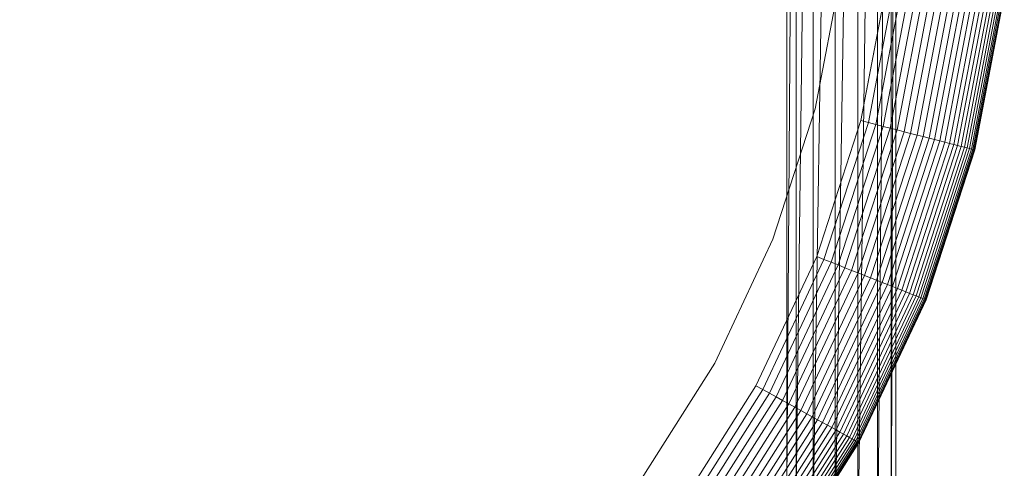
# Model space of a CAD drawing. Units: inches. Extents: x -7.9 to 8.3, y -8.2 to 7.9.
# Drawn here: x 1.9 to 8.2, y -4.2 to -1.3 of the extents above; entities that cross this region are included whole.
import ezdxf

# ---------------------------------------------------------------- set-up
doc = ezdxf.new("R2010")
doc.units = ezdxf.units.IN
doc.header["$MEASUREMENT"] = 0
doc.layers.add('Layer0', color=7, linetype='Continuous', lineweight=5, true_color=0xff5454)

# ---------------------------------------------------------------- blocks, each defined once
blk = doc.blocks.new('Group-1')
at = {"layer": 'Layer0', "color": 59, "linetype": 'Continuous', "lineweight": 5, "true_color": 0x4c4e3e}
for points in [[(7.3911, -4.8942, 10.4612), (7.4777, 4.8163, 10.6695), (7.4777, -4.9808, 10.6695)], [(7.4777, 4.8163, 10.6695), (7.3911, -4.8942, 10.4612), (7.3911, 4.7297, 10.4612)], [(7.4777, 4.8163, 11.1734), (7.3911, -4.8942, 11.3817), (7.4777, -4.9808, 11.1734)], [(7.3911, -4.8942, 11.3817), (7.4777, 4.8163, 11.1734), (7.3911, 4.7297, 11.3817)], [(7.5083, 4.8469, 10.9214), (7.4777, -4.9808, 11.1734), (7.5083, -5.0114, 10.9214)], [(7.4777, -4.9808, 11.1734), (7.5083, 4.8469, 10.9214), (7.4777, 4.8163, 11.1734)], [(7.4777, -4.9808, 10.6695), (7.5083, 4.8469, 10.9214), (7.5083, -5.0114, 10.9214)], [(7.5083, 4.8469, 10.9214), (7.4777, -4.9808, 10.6695), (7.4777, 4.8163, 10.6695)], [(7.3911, 4.7297, 10.4612), (7.2636, -4.7667, 10.3324), (7.2636, 4.6022, 10.3324)], [(7.2636, -4.7667, 10.3324), (7.3911, 4.7297, 10.4612), (7.3911, -4.8942, 10.4612)], [(7.2636, -4.7667, 11.5105), (7.3911, 4.7297, 11.3817), (7.2636, 4.6022, 11.5105)], [(7.3911, 4.7297, 11.3817), (7.2636, -4.7667, 11.5105), (7.3911, -4.8942, 11.3817)], [(7.2636, 4.6022, 10.3324), (7.1171, -4.6202, 10.3055), (7.1171, 4.4558, 10.3055)], [(7.1171, -4.6202, 10.3055), (7.2636, 4.6022, 10.3324), (7.2636, -4.7667, 10.3324)], [(7.1171, -4.6202, 11.5374), (7.2636, 4.6022, 11.5105), (7.1171, 4.4558, 11.5374)], [(7.2636, 4.6022, 11.5105), (7.1171, -4.6202, 11.5374), (7.2636, -4.7667, 11.5105)], [(7.1171, 4.4558, 10.3055), (6.9771, -4.4802, 10.3851), (6.9771, 4.3157, 10.3851)], [(6.9771, -4.4802, 10.3851), (7.1171, 4.4558, 10.3055), (7.1171, -4.6202, 10.3055)], [(6.9771, -4.4802, 11.4578), (7.1171, 4.4558, 11.5374), (6.9771, 4.3157, 11.4578)], [(7.1171, 4.4558, 11.5374), (6.9771, -4.4802, 11.4578), (7.1171, -4.6202, 11.5374)], [(6.9771, 4.3157, 10.3851), (6.8677, -4.3708, 10.5574), (6.8677, 4.2063, 10.5574)], [(6.8677, -4.3708, 10.5574), (6.9771, 4.3157, 10.3851), (6.9771, -4.4802, 10.3851)], [(6.8677, -4.3708, 11.2855), (6.9771, 4.3157, 11.4578), (6.8677, 4.2063, 11.2855)], [(6.9771, 4.3157, 11.4578), (6.8677, -4.3708, 11.2855), (6.9771, -4.4802, 11.4578)], [(6.8078, -4.3109, 10.7927), (6.8677, 4.2063, 10.5574), (6.8677, -4.3708, 10.5574)], [(6.8677, 4.2063, 10.5574), (6.8078, -4.3109, 10.7927), (6.8078, 4.1464, 10.7927)], [(6.8677, 4.2063, 11.2855), (6.8078, -4.3109, 11.0502), (6.8677, -4.3708, 11.2855)], [(6.8078, -4.3109, 11.0502), (6.8677, 4.2063, 11.2855), (6.8078, 4.1464, 11.0502)], [(6.8078, -4.3109, 11.0502), (6.8078, 4.1464, 10.7927), (6.8078, -4.3109, 10.7927)], [(6.8078, 4.1464, 10.7927), (6.8078, -4.3109, 11.0502), (6.8078, 4.1464, 11.0502)]]:
    blk.add_3dface(points, dxfattribs=at)
blk = doc.blocks.new('Group-14-1')
at = {"layer": 'Layer0', "color": 148, "linetype": 'Continuous', "lineweight": 5, "true_color": 0x003333}
for points, invisible_edges in [([(6.9994, 2.5501, 31.138), (-4.4672, -5.7809, 31.138), (-4.4672, 5.4942, 31.138), (6.9994, 2.5501, 31.138)], 15), ([(-4.4672, -5.7809, 31.2452), (-4.4672, 5.4942, 31.2452), (6.9994, 2.5501, 31.2452), (-4.4672, -5.7809, 31.2452)], 15), ([(-7.0623, -1.0604, 31.1467), (5.5301, -5.1519, 31.1467), (5.5301, 4.8652, 31.1467), (-7.0623, -1.0604, 31.1467)], 15), ([(5.5301, -5.1519, 31.1467), (7.4555, -1.0604, 31.1467), (5.5301, 4.8652, 31.1467), (5.5301, -5.1519, 31.1467)], 15), ([(6.9994, 2.5501, 31.138), (5.5301, -5.1519, 31.138), (-4.4672, -5.7809, 31.138), (6.9994, 2.5501, 31.138)], 15), ([(6.9994, 2.5501, 31.2452), (5.5301, -5.1519, 31.2452), (-4.4672, -5.7809, 31.2452), (6.9994, 2.5501, 31.2452)], 15), ([(6.9994, 2.5501, 31.138), (7.4555, -1.0604, 31.138), (5.5301, -5.1519, 31.138), (6.9994, 2.5501, 31.138)], 15), ([(6.9994, 2.5501, 31.2452), (7.4555, -1.0604, 31.2452), (5.5301, -5.1519, 31.2452), (6.9994, 2.5501, 31.2452)], 15), ([(-7.0623, -1.0604, 31.1467), (-1.1744, -7.3303, 31.1467), (5.5301, -5.1519, 31.1467), (-7.0623, -1.0604, 31.1467)], 15), ([(5.5301, -5.1519, 31.1467), (6.9994, -2.8368, 31.1467), (7.4555, -1.0604, 31.1467), (5.5301, -5.1519, 31.1467)], 15), ([(7.4555, -1.0604, 31.138), (6.9994, -2.8368, 31.138), (5.5301, -5.1519, 31.138), (7.4555, -1.0604, 31.138)], 15), ([(7.4555, -1.0604, 31.2452), (6.9994, -2.8368, 31.2452), (5.5301, -5.1519, 31.2452), (7.4555, -1.0604, 31.2452)], 15), ([(6.9994, -2.8368, 31.1467), (7.2833, -1.9629, 31.1467), (7.4555, -1.0604, 31.1467), (6.9994, -2.8368, 31.1467)], 12), ([(7.4555, -1.0604, 31.138), (7.2833, -1.9629, 31.138), (6.9994, -2.8368, 31.138), (7.4555, -1.0604, 31.138)], 12), ([(7.4555, -1.0604, 31.2452), (7.2833, -1.9629, 31.2452), (6.9994, -2.8368, 31.2452), (7.4555, -1.0604, 31.2452)], 12), ([(5.5301, -5.1519, 31.1467), (6.1158, -4.4439, 31.1467), (6.9994, -2.8368, 31.1467), (5.5301, -5.1519, 31.1467)], 14), ([(6.9994, -2.8368, 31.138), (6.1158, -4.4439, 31.138), (5.5301, -5.1519, 31.138), (6.9994, -2.8368, 31.138)], 13), ([(6.9994, -2.8368, 31.2452), (6.1158, -4.4439, 31.2452), (5.5301, -5.1519, 31.2452), (6.9994, -2.8368, 31.2452)], 13), ([(6.1158, -4.4439, 31.1467), (6.6082, -3.6681, 31.1467), (6.9994, -2.8368, 31.1467), (6.1158, -4.4439, 31.1467)], 12), ([(6.9994, -2.8368, 31.138), (6.6082, -3.6681, 31.138), (6.1158, -4.4439, 31.138), (6.9994, -2.8368, 31.138)], 12), ([(6.9994, -2.8368, 31.2452), (6.6082, -3.6681, 31.2452), (6.1158, -4.4439, 31.2452), (6.9994, -2.8368, 31.2452)], 12)]:
    blk.add_3dface(points, dxfattribs=dict(at, invisible_edges=invisible_edges))
for points in [[(7.1551, -1.0224, 29.7108), (7.1551, -1.0224, 29.4155), (6.9901, -1.8876, 29.4155), (6.9901, -1.8876, 29.7108)], [(7.5049, -1.0666, 31.129), (7.4555, -1.0604, 31.138), (7.2833, -1.9629, 31.138), (7.3315, -1.9753, 31.129)], [(7.4555, -1.0604, 31.138), (7.4555, -1.0604, 29.7108), (7.2833, -1.9629, 29.7108), (7.2833, -1.9629, 31.138)], [(7.4555, -1.0604, 29.4155), (7.5049, -1.0666, 29.4245), (7.3315, -1.9753, 29.4245), (7.2833, -1.9629, 29.4155)], [(7.2833, -1.9629, 31.1467), (7.4555, -1.0604, 31.1467), (7.4555, -1.0604, 31.2452), (7.2833, -1.9629, 31.2452)], [(7.5049, -1.0666, 29.4245), (7.5537, -1.0728, 29.4361), (7.3792, -1.9875, 29.4361), (7.3315, -1.9753, 29.4245)], [(7.5537, -1.0728, 31.1173), (7.5049, -1.0666, 31.129), (7.3315, -1.9753, 31.129), (7.3792, -1.9875, 31.1173)], [(7.6018, -1.0788, 31.103), (7.5537, -1.0728, 31.1173), (7.3792, -1.9875, 31.1173), (7.4262, -1.9996, 31.103)], [(7.5537, -1.0728, 29.4361), (7.6018, -1.0788, 29.4505), (7.4262, -1.9996, 29.4505), (7.3792, -1.9875, 29.4361)], [(7.6018, -1.0788, 29.4505), (7.649, -1.0848, 29.4675), (7.4722, -2.0114, 29.4675), (7.4262, -1.9996, 29.4505)], [(7.649, -1.0848, 31.0859), (7.6018, -1.0788, 31.103), (7.4262, -1.9996, 31.103), (7.4722, -2.0114, 31.0859)], [(7.649, -1.0848, 29.4675), (7.6951, -1.0906, 29.4872), (7.5172, -2.023, 29.4872), (7.4722, -2.0114, 29.4675)], [(7.6951, -1.0906, 31.0663), (7.649, -1.0848, 31.0859), (7.4722, -2.0114, 31.0859), (7.5172, -2.023, 31.0663)], [(7.6951, -1.0906, 29.4872), (7.74, -1.0963, 29.5093), (7.5611, -2.0342, 29.5093), (7.5172, -2.023, 29.4872)], [(7.74, -1.0963, 31.0442), (7.6951, -1.0906, 31.0663), (7.5172, -2.023, 31.0663), (7.5611, -2.0342, 31.0442)], [(7.74, -1.0963, 29.5093), (7.7835, -1.1018, 29.534), (7.6036, -2.0451, 29.534), (7.5611, -2.0342, 29.5093)], [(7.7835, -1.1018, 31.0195), (7.74, -1.0963, 31.0442), (7.5611, -2.0342, 31.0442), (7.6036, -2.0451, 31.0195)], [(7.7835, -1.1018, 29.534), (7.8256, -1.1071, 29.561), (7.6447, -2.0557, 29.561), (7.6036, -2.0451, 29.534)], [(7.8256, -1.1071, 30.9925), (7.7835, -1.1018, 31.0195), (7.6036, -2.0451, 31.0195), (7.6447, -2.0557, 30.9925)], [(7.8256, -1.1071, 29.561), (7.866, -1.1122, 29.5903), (7.6841, -2.0658, 29.5903), (7.6447, -2.0557, 29.561)], [(7.866, -1.1122, 30.9632), (7.8256, -1.1071, 30.9925), (7.6447, -2.0557, 30.9925), (7.6841, -2.0658, 30.9632)], [(7.866, -1.1122, 29.5903), (7.9047, -1.1171, 29.6218), (7.7219, -2.0755, 29.6218), (7.6841, -2.0658, 29.5903)], [(7.9047, -1.1171, 30.9317), (7.866, -1.1122, 30.9632), (7.6841, -2.0658, 30.9632), (7.7219, -2.0755, 30.9317)], [(7.9047, -1.1171, 29.6218), (7.9415, -1.1218, 29.6554), (7.7578, -2.0847, 29.6554), (7.7219, -2.0755, 29.6218)], [(7.9415, -1.1218, 30.898), (7.9047, -1.1171, 30.9317), (7.7219, -2.0755, 30.9317), (7.7578, -2.0847, 30.898)], [(7.9415, -1.1218, 29.6554), (7.9763, -1.1262, 29.6911), (7.7918, -2.0935, 29.6911), (7.7578, -2.0847, 29.6554)], [(7.9763, -1.1262, 30.8624), (7.9415, -1.1218, 30.898), (7.7578, -2.0847, 30.898), (7.7918, -2.0935, 30.8624)], [(8.0091, -1.1303, 30.8249), (7.9763, -1.1262, 30.8624), (7.7918, -2.0935, 30.8624), (7.8238, -2.1017, 30.8249)], [(7.9763, -1.1262, 29.6911), (8.0091, -1.1303, 29.7286), (7.8238, -2.1017, 29.7286), (7.7918, -2.0935, 29.6911)], [(8.0395, -1.1341, 30.7856), (8.0091, -1.1303, 30.8249), (7.8238, -2.1017, 30.8249), (7.8535, -2.1093, 30.7856)], [(8.0091, -1.1303, 29.7286), (8.0395, -1.1341, 29.7678), (7.8535, -2.1093, 29.7678), (7.8238, -2.1017, 29.7286)], [(8.0395, -1.1341, 29.7678), (8.0677, -1.1377, 29.8087), (7.881, -2.1164, 29.8087), (7.8535, -2.1093, 29.7678)], [(8.0677, -1.1377, 30.7447), (8.0395, -1.1341, 30.7856), (7.8535, -2.1093, 30.7856), (7.881, -2.1164, 30.7447)], [(8.0677, -1.1377, 29.8087), (8.0935, -1.141, 29.8511), (7.9062, -2.1228, 29.8511), (7.881, -2.1164, 29.8087)], [(8.0935, -1.141, 30.7023), (8.0677, -1.1377, 30.7447), (7.881, -2.1164, 30.7447), (7.9062, -2.1228, 30.7023)], [(8.0935, -1.141, 29.8511), (8.1168, -1.1439, 29.8949), (7.9289, -2.1287, 29.8949), (7.9062, -2.1228, 29.8511)], [(8.1168, -1.1439, 30.6586), (8.0935, -1.141, 30.7023), (7.9062, -2.1228, 30.7023), (7.9289, -2.1287, 30.6586)], [(8.1168, -1.1439, 29.8949), (8.1375, -1.1465, 29.9399), (7.9492, -2.1339, 29.9399), (7.9289, -2.1287, 29.8949)], [(8.1375, -1.1465, 30.6136), (8.1168, -1.1439, 30.6586), (7.9289, -2.1287, 30.6586), (7.9492, -2.1339, 30.6136)], [(8.1375, -1.1465, 29.9399), (8.1556, -1.1488, 29.986), (7.9668, -2.1384, 29.986), (7.9492, -2.1339, 29.9399)], [(8.1556, -1.1488, 30.5675), (8.1375, -1.1465, 30.6136), (7.9492, -2.1339, 30.6136), (7.9668, -2.1384, 30.5675)], [(8.1556, -1.1488, 29.986), (8.171, -1.1508, 30.033), (7.9819, -2.1423, 30.033), (7.9668, -2.1384, 29.986)], [(8.171, -1.1508, 30.5205), (8.1556, -1.1488, 30.5675), (7.9668, -2.1384, 30.5675), (7.9819, -2.1423, 30.5205)], [(8.171, -1.1508, 30.033), (8.1837, -1.1524, 30.0808), (7.9943, -2.1454, 30.0808), (7.9819, -2.1423, 30.033)], [(8.1837, -1.1524, 30.4727), (8.171, -1.1508, 30.5205), (7.9819, -2.1423, 30.5205), (7.9943, -2.1454, 30.4727)], [(8.1936, -1.1536, 30.4242), (8.1837, -1.1524, 30.4727), (7.9943, -2.1454, 30.4727), (8.0039, -2.1479, 30.4242)], [(8.1837, -1.1524, 30.0808), (8.1936, -1.1536, 30.1292), (8.0039, -2.1479, 30.1292), (7.9943, -2.1454, 30.0808)], [(8.1936, -1.1536, 30.1292), (8.2007, -1.1545, 30.1781), (8.0109, -2.1497, 30.1781), (8.0039, -2.1479, 30.1292)], [(8.2007, -1.1545, 30.3753), (8.1936, -1.1536, 30.4242), (8.0039, -2.1479, 30.4242), (8.0109, -2.1497, 30.3753)], [(8.2007, -1.1545, 30.1781), (8.205, -1.155, 30.2274), (8.015, -2.1508, 30.2274), (8.0109, -2.1497, 30.1781)], [(8.205, -1.155, 30.3261), (8.2007, -1.1545, 30.3753), (8.0109, -2.1497, 30.3753), (8.015, -2.1508, 30.3261)], [(8.2064, -1.1552, 30.2767), (8.205, -1.155, 30.3261), (8.015, -2.1508, 30.3261), (8.0164, -2.1511, 30.2767)], [(8.205, -1.155, 30.2274), (8.2064, -1.1552, 30.2767), (8.0164, -2.1511, 30.2767), (8.015, -2.1508, 30.2274)], [(6.9901, -1.8876, 29.7108), (6.9901, -1.8876, 29.4155), (6.7179, -2.7253, 29.4155), (6.7179, -2.7253, 29.7108)], [(7.2833, -1.9629, 29.4155), (7.3315, -1.9753, 29.4245), (7.0457, -2.8551, 29.4245), (6.9994, -2.8368, 29.4155)], [(7.3315, -1.9753, 31.129), (7.2833, -1.9629, 31.138), (6.9994, -2.8368, 31.138), (7.0457, -2.8551, 31.129)], [(7.2833, -1.9629, 31.138), (7.2833, -1.9629, 29.7108), (6.9994, -2.8368, 29.7108), (6.9994, -2.8368, 31.138)], [(6.9994, -2.8368, 31.1467), (7.2833, -1.9629, 31.1467), (7.2833, -1.9629, 31.2452), (6.9994, -2.8368, 31.2452)], [(7.3315, -1.9753, 29.4245), (7.3792, -1.9875, 29.4361), (7.0914, -2.8732, 29.4361), (7.0457, -2.8551, 29.4245)], [(7.3792, -1.9875, 31.1173), (7.3315, -1.9753, 31.129), (7.0457, -2.8551, 31.129), (7.0914, -2.8732, 31.1173)], [(7.3792, -1.9875, 29.4361), (7.4262, -1.9996, 29.4505), (7.1365, -2.8911, 29.4505), (7.0914, -2.8732, 29.4361)], [(7.4262, -1.9996, 31.103), (7.3792, -1.9875, 31.1173), (7.0914, -2.8732, 31.1173), (7.1365, -2.8911, 31.103)], [(7.4262, -1.9996, 29.4505), (7.4722, -2.0114, 29.4675), (7.1807, -2.9086, 29.4675), (7.1365, -2.8911, 29.4505)], [(7.4722, -2.0114, 31.0859), (7.4262, -1.9996, 31.103), (7.1365, -2.8911, 31.103), (7.1807, -2.9086, 31.0859)], [(7.4722, -2.0114, 29.4675), (7.5172, -2.023, 29.4872), (7.2239, -2.9257, 29.4872), (7.1807, -2.9086, 29.4675)], [(7.5172, -2.023, 31.0663), (7.4722, -2.0114, 31.0859), (7.1807, -2.9086, 31.0859), (7.2239, -2.9257, 31.0663)], [(7.5172, -2.023, 29.4872), (7.5611, -2.0342, 29.5093), (7.266, -2.9423, 29.5093), (7.2239, -2.9257, 29.4872)], [(7.5611, -2.0342, 31.0442), (7.5172, -2.023, 31.0663), (7.2239, -2.9257, 31.0663), (7.266, -2.9423, 31.0442)], [(7.5611, -2.0342, 29.5093), (7.6036, -2.0451, 29.534), (7.3068, -2.9585, 29.534), (7.266, -2.9423, 29.5093)], [(7.6036, -2.0451, 31.0195), (7.5611, -2.0342, 31.0442), (7.266, -2.9423, 31.0442), (7.3068, -2.9585, 31.0195)], [(7.6447, -2.0557, 30.9925), (7.6036, -2.0451, 31.0195), (7.3068, -2.9585, 31.0195), (7.3462, -2.9741, 30.9925)], [(7.6036, -2.0451, 29.534), (7.6447, -2.0557, 29.561), (7.3462, -2.9741, 29.561), (7.3068, -2.9585, 29.534)], [(7.6447, -2.0557, 29.561), (7.6841, -2.0658, 29.5903), (7.3841, -2.9891, 29.5903), (7.3462, -2.9741, 29.561)], [(7.6841, -2.0658, 30.9632), (7.6447, -2.0557, 30.9925), (7.3462, -2.9741, 30.9925), (7.3841, -2.9891, 30.9632)], [(7.6841, -2.0658, 29.5903), (7.7219, -2.0755, 29.6218), (7.4204, -3.0035, 29.6218), (7.3841, -2.9891, 29.5903)], [(7.7219, -2.0755, 30.9317), (7.6841, -2.0658, 30.9632), (7.3841, -2.9891, 30.9632), (7.4204, -3.0035, 30.9317)], [(7.7219, -2.0755, 29.6218), (7.7578, -2.0847, 29.6554), (7.4549, -3.0171, 29.6554), (7.4204, -3.0035, 29.6218)], [(7.7578, -2.0847, 30.898), (7.7219, -2.0755, 30.9317), (7.4204, -3.0035, 30.9317), (7.4549, -3.0171, 30.898)], [(7.7918, -2.0935, 30.8624), (7.7578, -2.0847, 30.898), (7.4549, -3.0171, 30.898), (7.4875, -3.03, 30.8624)], [(7.7578, -2.0847, 29.6554), (7.7918, -2.0935, 29.6911), (7.4875, -3.03, 29.6911), (7.4549, -3.0171, 29.6554)], [(7.7918, -2.0935, 29.6911), (7.8238, -2.1017, 29.7286), (7.5182, -3.0422, 29.7286), (7.4875, -3.03, 29.6911)], [(7.8238, -2.1017, 30.8249), (7.7918, -2.0935, 30.8624), (7.4875, -3.03, 30.8624), (7.5182, -3.0422, 30.8249)], [(7.8238, -2.1017, 29.7286), (7.8535, -2.1093, 29.7678), (7.5467, -3.0535, 29.7678), (7.5182, -3.0422, 29.7286)], [(7.8535, -2.1093, 30.7856), (7.8238, -2.1017, 30.8249), (7.5182, -3.0422, 30.8249), (7.5467, -3.0535, 30.7856)], [(7.8535, -2.1093, 29.7678), (7.881, -2.1164, 29.8087), (7.5731, -3.0639, 29.8087), (7.5467, -3.0535, 29.7678)], [(7.881, -2.1164, 30.7447), (7.8535, -2.1093, 30.7856), (7.5467, -3.0535, 30.7856), (7.5731, -3.0639, 30.7447)], [(7.881, -2.1164, 29.8087), (7.9062, -2.1228, 29.8511), (7.5973, -3.0735, 29.8511), (7.5731, -3.0639, 29.8087)], [(7.9062, -2.1228, 30.7023), (7.881, -2.1164, 30.7447), (7.5731, -3.0639, 30.7447), (7.5973, -3.0735, 30.7023)], [(7.9062, -2.1228, 29.8511), (7.9289, -2.1287, 29.8949), (7.6191, -3.0821, 29.8949), (7.5973, -3.0735, 29.8511)], [(7.9289, -2.1287, 30.6586), (7.9062, -2.1228, 30.7023), (7.5973, -3.0735, 30.7023), (7.6191, -3.0821, 30.6586)], [(7.9289, -2.1287, 29.8949), (7.9492, -2.1339, 29.9399), (7.6385, -3.0898, 29.9399), (7.6191, -3.0821, 29.8949)], [(7.9492, -2.1339, 30.6136), (7.9289, -2.1287, 30.6586), (7.6191, -3.0821, 30.6586), (7.6385, -3.0898, 30.6136)], [(7.9668, -2.1384, 30.5675), (7.9492, -2.1339, 30.6136), (7.6385, -3.0898, 30.6136), (7.6555, -3.0965, 30.5675)], [(7.9492, -2.1339, 29.9399), (7.9668, -2.1384, 29.986), (7.6555, -3.0965, 29.986), (7.6385, -3.0898, 29.9399)], [(7.9819, -2.1423, 30.5205), (7.9668, -2.1384, 30.5675), (7.6555, -3.0965, 30.5675), (7.67, -3.1023, 30.5205)], [(7.9668, -2.1384, 29.986), (7.9819, -2.1423, 30.033), (7.67, -3.1023, 30.033), (7.6555, -3.0965, 29.986)], [(7.9943, -2.1454, 30.4727), (7.9819, -2.1423, 30.5205), (7.67, -3.1023, 30.5205), (7.6818, -3.107, 30.4727)], [(7.9819, -2.1423, 30.033), (7.9943, -2.1454, 30.0808), (7.6818, -3.107, 30.0808), (7.67, -3.1023, 30.033)], [(8.0039, -2.1479, 30.4242), (7.9943, -2.1454, 30.4727), (7.6818, -3.107, 30.4727), (7.6911, -3.1106, 30.4242)], [(7.9943, -2.1454, 30.0808), (8.0039, -2.1479, 30.1292), (7.6911, -3.1106, 30.1292), (7.6818, -3.107, 30.0808)], [(8.0109, -2.1497, 30.3753), (8.0039, -2.1479, 30.4242), (7.6911, -3.1106, 30.4242), (7.6978, -3.1133, 30.3753)], [(8.0039, -2.1479, 30.1292), (8.0109, -2.1497, 30.1781), (7.6978, -3.1133, 30.1781), (7.6911, -3.1106, 30.1292)], [(8.0109, -2.1497, 30.1781), (8.015, -2.1508, 30.2274), (7.7018, -3.1149, 30.2274), (7.6978, -3.1133, 30.1781)], [(8.015, -2.1508, 30.3261), (8.0109, -2.1497, 30.3753), (7.6978, -3.1133, 30.3753), (7.7018, -3.1149, 30.3261)], [(8.015, -2.1508, 30.2274), (8.0164, -2.1511, 30.2767), (7.7031, -3.1154, 30.2767), (7.7018, -3.1149, 30.2274)], [(8.0164, -2.1511, 30.2767), (8.015, -2.1508, 30.3261), (7.7018, -3.1149, 30.3261), (7.7031, -3.1154, 30.2767)], [(6.7179, -2.7253, 29.7108), (6.7179, -2.7253, 29.4155), (6.3428, -3.5223, 29.4155), (6.3428, -3.5223, 29.7108)], [(7.0457, -2.8551, 31.129), (6.9994, -2.8368, 31.138), (6.6082, -3.6681, 31.138), (6.6518, -3.6921, 31.129)], [(6.9994, -2.8368, 31.138), (6.9994, -2.8368, 29.7108), (6.6082, -3.6681, 29.7108), (6.6082, -3.6681, 31.138)], [(6.9994, -2.8368, 29.4155), (7.0457, -2.8551, 29.4245), (6.6518, -3.6921, 29.4245), (6.6082, -3.6681, 29.4155)], [(6.6082, -3.6681, 31.1467), (6.9994, -2.8368, 31.1467), (6.9994, -2.8368, 31.2452), (6.6082, -3.6681, 31.2452)], [(7.0914, -2.8732, 31.1173), (7.0457, -2.8551, 31.129), (6.6518, -3.6921, 31.129), (6.6949, -3.7158, 31.1173)], [(7.0457, -2.8551, 29.4245), (7.0914, -2.8732, 29.4361), (6.6949, -3.7158, 29.4361), (6.6518, -3.6921, 29.4245)], [(7.0914, -2.8732, 29.4361), (7.1365, -2.8911, 29.4505), (6.7374, -3.7392, 29.4505), (6.6949, -3.7158, 29.4361)], [(7.1365, -2.8911, 31.103), (7.0914, -2.8732, 31.1173), (6.6949, -3.7158, 31.1173), (6.7374, -3.7392, 31.103)], [(7.1807, -2.9086, 31.0859), (7.1365, -2.8911, 31.103), (6.7374, -3.7392, 31.103), (6.7791, -3.7621, 31.0859)], [(7.1365, -2.8911, 29.4505), (7.1807, -2.9086, 29.4675), (6.7791, -3.7621, 29.4675), (6.7374, -3.7392, 29.4505)], [(7.1807, -2.9086, 29.4675), (7.2239, -2.9257, 29.4872), (6.8198, -3.7845, 29.4872), (6.7791, -3.7621, 29.4675)], [(7.2239, -2.9257, 31.0663), (7.1807, -2.9086, 31.0859), (6.7791, -3.7621, 31.0859), (6.8198, -3.7845, 31.0663)], [(7.2239, -2.9257, 29.4872), (7.266, -2.9423, 29.5093), (6.8594, -3.8063, 29.5093), (6.8198, -3.7845, 29.4872)], [(7.266, -2.9423, 31.0442), (7.2239, -2.9257, 31.0663), (6.8198, -3.7845, 31.0663), (6.8594, -3.8063, 31.0442)], [(7.3068, -2.9585, 31.0195), (7.266, -2.9423, 31.0442), (6.8594, -3.8063, 31.0442), (6.8979, -3.8274, 31.0195)], [(7.266, -2.9423, 29.5093), (7.3068, -2.9585, 29.534), (6.8979, -3.8274, 29.534), (6.8594, -3.8063, 29.5093)], [(7.3068, -2.9585, 29.534), (7.3462, -2.9741, 29.561), (6.9351, -3.8479, 29.561), (6.8979, -3.8274, 29.534)], [(7.3462, -2.9741, 30.9925), (7.3068, -2.9585, 31.0195), (6.8979, -3.8274, 31.0195), (6.9351, -3.8479, 30.9925)], [(7.3462, -2.9741, 29.561), (7.3841, -2.9891, 29.5903), (6.9708, -3.8675, 29.5903), (6.9351, -3.8479, 29.561)], [(7.3841, -2.9891, 30.9632), (7.3462, -2.9741, 30.9925), (6.9351, -3.8479, 30.9925), (6.9708, -3.8675, 30.9632)], [(7.3841, -2.9891, 29.5903), (7.4204, -3.0035, 29.6218), (7.005, -3.8863, 29.6218), (6.9708, -3.8675, 29.5903)], [(7.4204, -3.0035, 30.9317), (7.3841, -2.9891, 30.9632), (6.9708, -3.8675, 30.9632), (7.005, -3.8863, 30.9317)], [(7.4204, -3.0035, 29.6218), (7.4549, -3.0171, 29.6554), (7.0375, -3.9042, 29.6554), (7.005, -3.8863, 29.6218)], [(7.4549, -3.0171, 30.898), (7.4204, -3.0035, 30.9317), (7.005, -3.8863, 30.9317), (7.0375, -3.9042, 30.898)], [(7.4875, -3.03, 30.8624), (7.4549, -3.0171, 30.898), (7.0375, -3.9042, 30.898), (7.0682, -3.9211, 30.8624)], [(7.4549, -3.0171, 29.6554), (7.4875, -3.03, 29.6911), (7.0682, -3.9211, 29.6911), (7.0375, -3.9042, 29.6554)], [(7.5182, -3.0422, 30.8249), (7.4875, -3.03, 30.8624), (7.0682, -3.9211, 30.8624), (7.0971, -3.9369, 30.8249)], [(7.4875, -3.03, 29.6911), (7.5182, -3.0422, 29.7286), (7.0971, -3.9369, 29.7286), (7.0682, -3.9211, 29.6911)], [(7.5467, -3.0535, 30.7856), (7.5182, -3.0422, 30.8249), (7.0971, -3.9369, 30.8249), (7.124, -3.9517, 30.7856)], [(7.5182, -3.0422, 29.7286), (7.5467, -3.0535, 29.7678), (7.124, -3.9517, 29.7678), (7.0971, -3.9369, 29.7286)], [(7.5731, -3.0639, 30.7447), (7.5467, -3.0535, 30.7856), (7.124, -3.9517, 30.7856), (7.1489, -3.9654, 30.7447)], [(7.5467, -3.0535, 29.7678), (7.5731, -3.0639, 29.8087), (7.1489, -3.9654, 29.8087), (7.124, -3.9517, 29.7678)], [(7.5973, -3.0735, 30.7023), (7.5731, -3.0639, 30.7447), (7.1489, -3.9654, 30.7447), (7.1717, -3.9779, 30.7023)], [(7.5731, -3.0639, 29.8087), (7.5973, -3.0735, 29.8511), (7.1717, -3.9779, 29.8511), (7.1489, -3.9654, 29.8087)], [(7.6191, -3.0821, 30.6586), (7.5973, -3.0735, 30.7023), (7.1717, -3.9779, 30.7023), (7.1923, -3.9893, 30.6586)], [(7.5973, -3.0735, 29.8511), (7.6191, -3.0821, 29.8949), (7.1923, -3.9893, 29.8949), (7.1717, -3.9779, 29.8511)], [(7.6385, -3.0898, 30.6136), (7.6191, -3.0821, 30.6586), (7.1923, -3.9893, 30.6586), (7.2106, -3.9993, 30.6136)], [(7.6191, -3.0821, 29.8949), (7.6385, -3.0898, 29.9399), (7.2106, -3.9993, 29.9399), (7.1923, -3.9893, 29.8949)], [(7.6555, -3.0965, 30.5675), (7.6385, -3.0898, 30.6136), (7.2106, -3.9993, 30.6136), (7.2266, -4.0081, 30.5675)], [(7.6385, -3.0898, 29.9399), (7.6555, -3.0965, 29.986), (7.2266, -4.0081, 29.986), (7.2106, -3.9993, 29.9399)], [(7.67, -3.1023, 30.5205), (7.6555, -3.0965, 30.5675), (7.2266, -4.0081, 30.5675), (7.2402, -4.0156, 30.5205)], [(7.6555, -3.0965, 29.986), (7.67, -3.1023, 30.033), (7.2402, -4.0156, 30.033), (7.2266, -4.0081, 29.986)], [(7.6818, -3.107, 30.4727), (7.67, -3.1023, 30.5205), (7.2402, -4.0156, 30.5205), (7.2514, -4.0217, 30.4727)], [(7.67, -3.1023, 30.033), (7.6818, -3.107, 30.0808), (7.2514, -4.0217, 30.0808), (7.2402, -4.0156, 30.033)], [(7.6911, -3.1106, 30.4242), (7.6818, -3.107, 30.4727), (7.2514, -4.0217, 30.4727), (7.2601, -4.0266, 30.4242)], [(7.6818, -3.107, 30.0808), (7.6911, -3.1106, 30.1292), (7.2601, -4.0266, 30.1292), (7.2514, -4.0217, 30.0808)], [(7.6978, -3.1133, 30.3753), (7.6911, -3.1106, 30.4242), (7.2601, -4.0266, 30.4242), (7.2664, -4.03, 30.3753)], [(7.6911, -3.1106, 30.1292), (7.6978, -3.1133, 30.1781), (7.2664, -4.03, 30.1781), (7.2601, -4.0266, 30.1292)], [(7.6978, -3.1133, 30.1781), (7.7018, -3.1149, 30.2274), (7.2702, -4.0321, 30.2274), (7.2664, -4.03, 30.1781)], [(7.7018, -3.1149, 30.3261), (7.6978, -3.1133, 30.3753), (7.2664, -4.03, 30.3753), (7.2702, -4.0321, 30.3261)], [(7.7031, -3.1154, 30.2767), (7.7018, -3.1149, 30.3261), (7.2702, -4.0321, 30.3261), (7.2714, -4.0328, 30.2767)], [(7.7018, -3.1149, 30.2274), (7.7031, -3.1154, 30.2767), (7.2714, -4.0328, 30.2767), (7.2702, -4.0321, 30.2274)], [(6.3428, -3.5223, 29.7108), (6.3428, -3.5223, 29.4155), (5.8709, -4.266, 29.4155), (5.8709, -4.266, 29.7108)], [(6.6518, -3.6921, 31.129), (6.6082, -3.6681, 31.138), (6.1158, -4.4439, 31.138), (6.1561, -4.4732, 31.129)], [(6.6082, -3.6681, 31.138), (6.6082, -3.6681, 29.7108), (6.1158, -4.4439, 29.7108), (6.1158, -4.4439, 31.138)], [(6.6082, -3.6681, 29.4155), (6.6518, -3.6921, 29.4245), (6.1561, -4.4732, 29.4245), (6.1158, -4.4439, 29.4155)], [(6.1158, -4.4439, 31.1467), (6.6082, -3.6681, 31.1467), (6.6082, -3.6681, 31.2452), (6.1158, -4.4439, 31.2452)], [(6.6949, -3.7158, 31.1173), (6.6518, -3.6921, 31.129), (6.1561, -4.4732, 31.129), (6.1959, -4.5021, 31.1173)], [(6.6518, -3.6921, 29.4245), (6.6949, -3.7158, 29.4361), (6.1959, -4.5021, 29.4361), (6.1561, -4.4732, 29.4245)], [(6.7374, -3.7392, 31.103), (6.6949, -3.7158, 31.1173), (6.1959, -4.5021, 31.1173), (6.2351, -4.5306, 31.103)], [(6.6949, -3.7158, 29.4361), (6.7374, -3.7392, 29.4505), (6.2351, -4.5306, 29.4505), (6.1959, -4.5021, 29.4361)], [(6.7791, -3.7621, 31.0859), (6.7374, -3.7392, 31.103), (6.2351, -4.5306, 31.103), (6.2736, -4.5586, 31.0859)], [(6.7374, -3.7392, 29.4505), (6.7791, -3.7621, 29.4675), (6.2736, -4.5586, 29.4675), (6.2351, -4.5306, 29.4505)], [(6.8198, -3.7845, 31.0663), (6.7791, -3.7621, 31.0859), (6.2736, -4.5586, 31.0859), (6.3112, -4.5859, 31.0663)], [(6.7791, -3.7621, 29.4675), (6.8198, -3.7845, 29.4872), (6.3112, -4.5859, 29.4872), (6.2736, -4.5586, 29.4675)], [(6.8594, -3.8063, 31.0442), (6.8198, -3.7845, 31.0663), (6.3112, -4.5859, 31.0663), (6.3478, -4.6125, 31.0442)], [(6.8198, -3.7845, 29.4872), (6.8594, -3.8063, 29.5093), (6.3478, -4.6125, 29.5093), (6.3112, -4.5859, 29.4872)], [(6.8594, -3.8063, 29.5093), (6.8979, -3.8274, 29.534), (6.3833, -4.6383, 29.534), (6.3478, -4.6125, 29.5093)], [(6.8979, -3.8274, 31.0195), (6.8594, -3.8063, 31.0442), (6.3478, -4.6125, 31.0442), (6.3833, -4.6383, 31.0195)], [(6.8979, -3.8274, 29.534), (6.9351, -3.8479, 29.561), (6.4176, -4.6632, 29.561), (6.3833, -4.6383, 29.534)], [(6.9351, -3.8479, 30.9925), (6.8979, -3.8274, 31.0195), (6.3833, -4.6383, 31.0195), (6.4176, -4.6632, 30.9925)], [(6.9351, -3.8479, 29.561), (6.9708, -3.8675, 29.5903), (6.4506, -4.6872, 29.5903), (6.4176, -4.6632, 29.561)], [(6.9708, -3.8675, 30.9632), (6.9351, -3.8479, 30.9925), (6.4176, -4.6632, 30.9925), (6.4506, -4.6872, 30.9632)], [(6.9708, -3.8675, 29.5903), (7.005, -3.8863, 29.6218), (6.4822, -4.7101, 29.6218), (6.4506, -4.6872, 29.5903)], [(7.005, -3.8863, 30.9317), (6.9708, -3.8675, 30.9632), (6.4506, -4.6872, 30.9632), (6.4822, -4.7101, 30.9317)], [(7.005, -3.8863, 29.6218), (7.0375, -3.9042, 29.6554), (6.5122, -4.7319, 29.6554), (6.4822, -4.7101, 29.6218)], [(7.0375, -3.9042, 30.898), (7.005, -3.8863, 30.9317), (6.4822, -4.7101, 30.9317), (6.5122, -4.7319, 30.898)], [(7.0375, -3.9042, 29.6554), (7.0682, -3.9211, 29.6911), (6.5406, -4.7525, 29.6911), (6.5122, -4.7319, 29.6554)], [(7.0682, -3.9211, 30.8624), (7.0375, -3.9042, 30.898), (6.5122, -4.7319, 30.898), (6.5406, -4.7525, 30.8624)], [(7.0971, -3.9369, 30.8249), (7.0682, -3.9211, 30.8624), (6.5406, -4.7525, 30.8624), (6.5672, -4.7719, 30.8249)], [(7.0682, -3.9211, 29.6911), (7.0971, -3.9369, 29.7286), (6.5672, -4.7719, 29.7286), (6.5406, -4.7525, 29.6911)], [(7.0971, -3.9369, 29.7286), (7.124, -3.9517, 29.7678), (6.5921, -4.79, 29.7678), (6.5672, -4.7719, 29.7286)], [(7.124, -3.9517, 30.7856), (7.0971, -3.9369, 30.8249), (6.5672, -4.7719, 30.8249), (6.5921, -4.79, 30.7856)], [(7.124, -3.9517, 29.7678), (7.1489, -3.9654, 29.8087), (6.6151, -4.8067, 29.8087), (6.5921, -4.79, 29.7678)], [(7.1489, -3.9654, 30.7447), (7.124, -3.9517, 30.7856), (6.5921, -4.79, 30.7856), (6.6151, -4.8067, 30.7447)], [(7.1717, -3.9779, 30.7023), (7.1489, -3.9654, 30.7447), (6.6151, -4.8067, 30.7447), (6.6361, -4.8219, 30.7023)], [(7.1489, -3.9654, 29.8087), (7.1717, -3.9779, 29.8511), (6.6361, -4.8219, 29.8511), (6.6151, -4.8067, 29.8087)], [(7.1923, -3.9893, 30.6586), (7.1717, -3.9779, 30.7023), (6.6361, -4.8219, 30.7023), (6.6551, -4.8357, 30.6586)], [(7.1717, -3.9779, 29.8511), (7.1923, -3.9893, 29.8949), (6.6551, -4.8357, 29.8949), (6.6361, -4.8219, 29.8511)], [(7.2106, -3.9993, 30.6136), (7.1923, -3.9893, 30.6586), (6.6551, -4.8357, 30.6586), (6.672, -4.848, 30.6136)], [(7.1923, -3.9893, 29.8949), (7.2106, -3.9993, 29.9399), (6.672, -4.848, 29.9399), (6.6551, -4.8357, 29.8949)], [(7.2266, -4.0081, 30.5675), (7.2106, -3.9993, 30.6136), (6.672, -4.848, 30.6136), (6.6867, -4.8587, 30.5675)], [(7.2106, -3.9993, 29.9399), (7.2266, -4.0081, 29.986), (6.6867, -4.8587, 29.986), (6.672, -4.848, 29.9399)], [(7.2402, -4.0156, 30.5205), (7.2266, -4.0081, 30.5675), (6.6867, -4.8587, 30.5675), (6.6993, -4.8679, 30.5205)], [(7.2266, -4.0081, 29.986), (7.2402, -4.0156, 30.033), (6.6993, -4.8679, 30.033), (6.6867, -4.8587, 29.986)], [(7.2514, -4.0217, 30.4727), (7.2402, -4.0156, 30.5205), (6.6993, -4.8679, 30.5205), (6.7097, -4.8754, 30.4727)], [(7.2402, -4.0156, 30.033), (7.2514, -4.0217, 30.0808), (6.7097, -4.8754, 30.0808), (6.6993, -4.8679, 30.033)], [(7.2601, -4.0266, 30.4242), (7.2514, -4.0217, 30.4727), (6.7097, -4.8754, 30.4727), (6.7177, -4.8812, 30.4242)], [(7.2514, -4.0217, 30.0808), (7.2601, -4.0266, 30.1292), (6.7177, -4.8812, 30.1292), (6.7097, -4.8754, 30.0808)], [(7.2664, -4.03, 30.3753), (7.2601, -4.0266, 30.4242), (6.7177, -4.8812, 30.4242), (6.7235, -4.8854, 30.3753)], [(7.2601, -4.0266, 30.1292), (7.2664, -4.03, 30.1781), (6.7235, -4.8854, 30.1781), (6.7177, -4.8812, 30.1292)], [(7.2664, -4.03, 30.1781), (7.2702, -4.0321, 30.2274), (6.727, -4.888, 30.2274), (6.7235, -4.8854, 30.1781)], [(7.2702, -4.0321, 30.3261), (7.2664, -4.03, 30.3753), (6.7235, -4.8854, 30.3753), (6.727, -4.888, 30.3261)], [(7.2702, -4.0321, 30.2274), (7.2714, -4.0328, 30.2767), (6.7282, -4.8888, 30.2767), (6.727, -4.888, 30.2274)], [(7.2714, -4.0328, 30.2767), (7.2702, -4.0321, 30.3261), (6.727, -4.888, 30.3261), (6.7282, -4.8888, 30.2767)]]:
    blk.add_3dface(points, dxfattribs=at)
blk = doc.blocks.new('Group-15-1')
at = {"layer": 'Layer0', "color": 7}
for name in ['Group-14-1', 'Group-1']:
    blk.add_blockref(name, (0, 0), dxfattribs=at)

msp = doc.modelspace()

# ---------------------------------------------------------------- block references
at = {"layer": 'Layer0', "color": 7}
msp.add_blockref('Group-15-1', (0, 0), dxfattribs=at)

doc.saveas('drawing.dxf')
